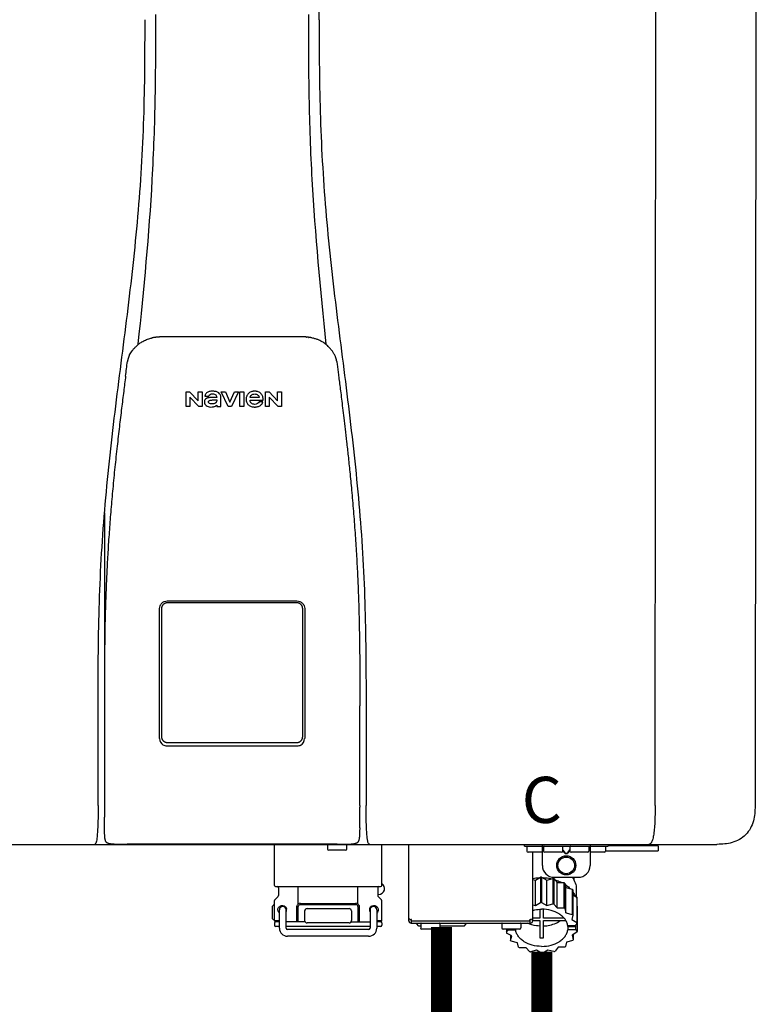
# Model space of a CAD drawing. Units: inches. Extents: x -69 to 81, y -5 to 97.
# Drawn here: x 25 to 37, y 29 to 45 of the extents above; entities that cross this region are included whole.
import ezdxf
from ezdxf.enums import TextEntityAlignment as Align

# ---------------------------------------------------------------- set-up
doc = ezdxf.new("R2010")
doc.units = ezdxf.units.IN
doc.header["$MEASUREMENT"] = 0
doc.styles.add('Navien', font='arial.ttf')

# ---------------------------------------------------------------- blocks, each defined once
blk = doc.blocks.new('NPE-S2 (150-180-210-240)')
at = {"linetype": 'Continuous'}
for p, q in [((7.663, 15.04), (7.663, 28.207)), ((13.212, 2.069), (13.233, 28.207)), ((14.883, 28.196), (14.863, 2.058)), ((4.927, 9.792), (4.926, 9.792)), ((4.961, 9.797), (4.96, 9.797)), ((4.978, 9.799), (4.977, 9.799)), ((4.977, 9.799), (4.978, 9.799)), ((4.978, 9.799), (4.978, 9.799)), ((4.994, 9.801), (4.993, 9.801)), ((5.01, 9.802), (5.01, 9.802)), ((5.028, 9.803), (5.026, 9.803)), ((5.046, 9.804), (5.045, 9.804)), ((7.383, 9.804), (5.064, 9.804)), ((7.384, 9.804), (7.383, 9.804)), ((7.4, 9.804), (7.401, 9.804)), ((7.418, 9.804), (7.417, 9.804)), ((7.435, 9.803), (7.434, 9.803)), ((7.451, 9.801), (7.452, 9.801)), ((7.47, 9.8), (7.469, 9.8)), ((7.473, 9.799), (7.472, 9.799)), ((7.473, 9.799), (7.473, 9.799)), ((7.489, 9.797), (7.49, 9.797)), ((7.556, 9.785), (7.559, 9.784)), ((4.674, 9.677), (4.675, 9.684)), ((7.776, 9.684), (7.776, 9.677)), ((4.508, 9.453), (4.508, 9.451)), ((4.497, 9.404), (4.497, 9.398)), ((7.954, 9.398), (7.953, 9.404)), ((5.464, 8.898), (5.524, 8.898)), ((5.464, 8.655), (5.464, 8.898)), ((5.524, 8.898), (5.664, 8.749)), ((5.673, 8.655), (5.529, 8.81)), ((5.529, 8.81), (5.529, 8.655)), ((5.664, 8.898), (5.729, 8.898)), ((5.664, 8.749), (5.664, 8.898)), ((5.729, 8.898), (5.729, 8.655)), ((5.774, 8.825), (5.839, 8.825)), ((5.974, 8.803), (5.897, 8.803)), ((6.039, 8.655), (6.039, 8.811)), ((6.046, 8.898), (6.114, 8.898)), ((6.16, 8.655), (6.046, 8.898)), ((6.114, 8.898), (6.188, 8.728)), ((6.188, 8.728), (6.262, 8.898)), ((6.329, 8.898), (6.215, 8.655)), ((6.262, 8.898), (6.329, 8.898)), ((6.355, 8.898), (6.42, 8.898)), ((6.355, 8.655), (6.355, 8.898)), ((6.42, 8.898), (6.42, 8.655)), ((6.673, 8.803), (6.522, 8.803)), ((6.775, 8.898), (6.836, 8.898)), ((6.775, 8.655), (6.775, 8.898)), ((6.836, 8.898), (6.976, 8.749)), ((6.985, 8.655), (6.84, 8.81)), ((6.84, 8.81), (6.84, 8.655)), ((6.976, 8.898), (7.041, 8.898)), ((6.976, 8.749), (6.976, 8.898)), ((7.041, 8.898), (7.041, 8.655)), ((5.529, 8.655), (5.464, 8.655)), ((5.729, 8.655), (5.673, 8.655)), ((5.974, 8.677), (5.974, 8.655)), ((5.974, 8.655), (6.039, 8.655)), ((6.215, 8.655), (6.16, 8.655)), ((6.42, 8.655), (6.355, 8.655)), ((6.521, 8.762), (6.74, 8.762)), ((6.735, 8.732), (6.67, 8.732)), ((6.84, 8.655), (6.775, 8.655)), ((7.041, 8.655), (6.985, 8.655)), ((5.153, 5.445), (7.297, 5.445)), ((5.163, 5.421), (7.287, 5.421)), ((5.027, 3.175), (5.027, 5.319)), ((5.065, 3.2), (5.065, 5.323)), ((7.386, 5.323), (7.386, 3.2)), ((7.424, 5.319), (7.424, 3.175)), ((4.115, 3.802), (4.115, 3.714)), ((4.115, 3.714), (4.115, 2.069)), ((8.335, 2.069), (8.335, 3.714)), ((7.3, 3.048), (5.153, 3.048)), ((4.113, 1.701), (4.113, 1.7)), ((4.113, 1.7), (4.113, 1.699)), ((4.113, 1.646), (4.113, 1.631)), ((8.337, 1.701), (8.337, 1.705)), ((8.338, 1.695), (8.337, 1.701)), ((8.337, 1.668), (8.338, 1.677)), ((8.338, 1.686), (8.338, 1.695)), ((4.146, 1.464), (4.146, 1.464)), ((8.302, 1.462), (8.304, 1.463)), ((8.304, 1.463), (8.305, 1.464)), ((8.305, 1.464), (8.305, 1.464)), ((-1.783, 1.427), (14.233, 1.427)), ((4.15, 1.46), (4.152, 1.459)), ((4.152, 1.459), (4.157, 1.456)), ((4.152, 1.459), (4.152, 1.459)), ((4.201, 1.441), (4.209, 1.439)), ((4.416, 1.428), (4.416, 1.428)), ((4.459, 1.428), (4.462, 1.428)), ((6.225, 1.428), (4.49, 1.428)), ((7.96, 1.428), (6.225, 1.428)), ((6.225, 1.427), (6.225, 1.428)), ((6.923, 0.749), (6.923, 1.427)), ((7.802, 1.419), (7.802, 1.348)), ((8.098, 1.329), (7.822, 1.329)), ((8.008, 1.428), (8.009, 1.428)), ((8.117, 1.419), (8.117, 1.348)), ((8.24, 1.439), (8.249, 1.441)), ((8.293, 1.456), (8.298, 1.459)), ((8.355, 1.427), (8.357, 1.427)), ((8.697, 0.749), (8.697, 1.427)), ((9.143, 0.166), (9.143, 1.427)), ((11.055, 1.396), (11.055, 1.427)), ((11.055, 1.396), (12.434, 1.396)), ((11.094, 1.388), (11.094, 1.317)), ((11.35, 1.08), (11.35, 1.427)), ((11.37, 1.388), (11.37, 1.317)), ((11.713, 1.392), (11.684, 1.392)), ((11.685, 1.388), (11.685, 1.317)), ((11.685, 1.337), (11.713, 1.298)), ((11.685, 1.325), (11.708, 1.294)), ((11.748, 1.393), (11.741, 1.393)), ((11.805, 1.392), (11.776, 1.392)), ((11.776, 1.298), (11.804, 1.337)), ((11.781, 1.294), (11.804, 1.325)), ((11.804, 1.388), (11.804, 1.317)), ((12.119, 1.388), (12.119, 1.317)), ((12.139, 1.427), (12.139, 1.08)), ((12.395, 1.388), (12.395, 1.317)), ((12.395, 1.321), (13.262, 1.321)), ((12.434, 1.427), (12.434, 1.396)), ((13.243, 1.419), (12.434, 1.419)), ((13.262, 1.4), (12.434, 1.4)), ((13.262, 1.4), (13.243, 1.419)), ((13.262, 1.4), (13.262, 1.321)), ((14.239, 1.427), (14.233, 1.427)), ((11.35, 1.297), (11.114, 1.297)), ((11.193, 0.166), (11.193, 1.297)), ((11.666, 1.297), (11.39, 1.297)), ((11.741, 1.28), (11.748, 1.28)), ((11.741, 1.274), (11.748, 1.274)), ((12.099, 1.297), (11.823, 1.297)), ((12.375, 1.297), (12.139, 1.297)), ((11.193, 0.847), (11.237, 0.836)), ((11.237, 0.836), (11.318, 0.885)), ((11.237, 0.418), (11.237, 0.836)), ((11.318, 0.885), (11.318, 0.467)), ((11.338, 0.886), (11.421, 0.838)), ((11.338, 0.886), (11.338, 0.468)), ((11.421, 0.838), (11.521, 0.865)), ((11.421, 0.42), (11.421, 0.838)), ((11.521, 0.865), (11.521, 0.447)), ((11.541, 0.861), (11.596, 0.796)), ((11.541, 0.861), (11.541, 0.442)), ((11.547, 0.883), (11.942, 0.883)), ((11.867, 0.883), (11.867, 0.844)), ((6.99, 0.71), (6.99, 0.581)), ((7.317, 0.443), (7.317, 0.729)), ((8.303, 0.443), (8.303, 0.729)), ((8.63, 0.71), (8.63, 0.581)), ((11.596, 0.796), (11.703, 0.797)), ((11.596, 0.378), (11.596, 0.796)), ((11.703, 0.797), (11.703, 0.379)), ((11.719, 0.788), (11.739, 0.714)), ((11.719, 0.788), (11.719, 0.37)), ((11.739, 0.714), (11.84, 0.689)), ((11.739, 0.296), (11.739, 0.714)), ((11.84, 0.689), (11.84, 0.271)), ((11.851, 0.677), (11.851, 0.259)), ((11.91, 0.691), (11.91, 0.558)), ((6.923, 0.17), (6.923, 0.498)), ((6.984, 0.567), (6.929, 0.512)), ((8.645, 0.599), (8.63, 0.599)), ((8.636, 0.567), (8.691, 0.512)), ((8.697, 0.17), (8.697, 0.498)), ((11.851, 0.592), (11.917, 0.555)), ((11.917, 0.555), (11.917, 0.136)), ((11.921, 0.54), (11.921, 0.122)), ((6.895, 0.199), (6.895, 0.408)), ((7.006, 0.043), (7.006, 0.347)), ((7.116, 0.043), (7.116, 0.347)), ((7.296, 0.15), (7.296, 0.402)), ((7.317, 0.15), (7.317, 0.402)), ((7.349, 0.453), (8.271, 0.453)), ((7.349, 0.434), (8.271, 0.434)), ((7.424, 0.17), (7.424, 0.327)), ((7.463, 0.367), (8.157, 0.367)), ((8.196, 0.327), (8.196, 0.17)), ((8.303, 0.402), (8.303, 0.15)), ((8.324, 0.402), (8.324, 0.15)), ((8.504, 0.347), (8.504, 0.043)), ((8.614, 0.347), (8.614, 0.043)), ((11.193, 0.429), (11.237, 0.418)), ((11.237, 0.418), (11.318, 0.467)), ((11.309, 0.355), (11.309, 0.21)), ((11.338, 0.468), (11.421, 0.42)), ((11.368, 0.21), (11.368, 0.355)), ((11.421, 0.42), (11.521, 0.447)), ((11.541, 0.442), (11.596, 0.378)), ((11.596, 0.378), (11.703, 0.379)), ((11.719, 0.37), (11.739, 0.296)), ((11.921, 0.413), (11.924, 0.409)), ((11.924, 0.409), (11.924, -0.009)), ((6.923, 0.17), (7.006, 0.17)), ((8.614, 0.17), (8.697, 0.17)), ((9.162, 0.189), (9.182, 0.189)), ((9.19, 0.166), (9.19, 0.181)), ((9.19, 0.166), (11.145, 0.166)), ((9.19, 0.126), (9.19, 0.166)), ((11.145, 0.166), (11.145, 0.181)), ((11.145, 0.166), (11.145, 0.126)), ((11.153, 0.189), (11.173, 0.189)), ((11.309, 0.21), (11.193, 0.21)), ((11.193, 0.168), (11.309, 0.168)), ((11.309, 0.168), (11.309, -0.117)), ((11.708, 0.21), (11.368, 0.21)), ((11.368, 0.168), (11.738, 0.168)), ((11.368, -0.117), (11.368, 0.168)), ((11.739, 0.296), (11.84, 0.271)), ((11.851, 0.259), (11.834, 0.184)), ((11.834, 0.184), (11.917, 0.136)), ((6.923, 0.13), (6.923, 0.091)), ((7.006, 0.15), (6.943, 0.15)), ((7.006, 0.071), (6.943, 0.071)), ((7.429, 0.15), (7.116, 0.15)), ((8.504, 0.071), (7.116, 0.071)), ((8.48, 0.02), (7.14, 0.02)), ((8.157, 0.13), (7.463, 0.13)), ((8.191, 0.15), (8.504, 0.15)), ((8.677, 0.15), (8.614, 0.15)), ((8.677, 0.071), (8.614, 0.071)), ((8.697, 0.13), (8.697, 0.091)), ((9.182, 0.126), (11.153, 0.126)), ((9.269, 0.118), (9.269, 0.126)), ((9.308, 0.079), (9.269, 0.118)), ((9.34, 0.079), (9.308, 0.079)), ((9.34, 0.118), (9.34, 0.047)), ((9.635, 0.028), (9.359, 0.028)), ((9.655, 0.118), (9.655, 0.047)), ((10.057, 0.079), (9.655, 0.079)), ((10.057, 0.079), (10.097, 0.118)), ((10.097, 0.118), (10.097, 0.126)), ((10.68, 0.118), (10.68, 0.047)), ((10.976, 0.028), (10.7, 0.028)), ((10.756, 0.028), (10.756, -0.023)), ((10.756, -0.023), (10.786, 0.015)), ((10.786, 0.015), (10.786, 0.028)), ((10.786, 0.015), (10.908, 0.015)), ((10.908, 0.028), (10.908, 0.015)), ((10.995, 0.118), (10.995, 0.047)), ((11.891, 0.084), (11.769, 0.084)), ((11.769, 0.07), (11.904, 0.07)), ((11.769, 0.07), (11.769, 0.015)), ((11.904, 0.015), (11.769, 0.015)), ((11.921, 0.122), (11.891, 0.084)), ((11.892, 0.085), (11.904, 0.07)), ((11.904, 0.015), (11.904, 0.07)), ((11.904, 0.015), (11.924, -0.009)), ((8.48, -0.091), (7.14, -0.091)), ((10.843, -0.085), (10.76, -0.038)), ((10.826, -0.075), (10.826, -0.16)), ((10.826, -0.16), (10.843, -0.085)), ((11.851, -0.16), (11.751, -0.187)), ((11.921, -0.023), (11.84, -0.073)), ((11.84, -0.073), (11.861, -0.147)), ((11.861, -0.06), (11.861, -0.147)), ((10.938, -0.197), (10.837, -0.172)), ((10.958, -0.271), (10.938, -0.197)), ((11.081, -0.279), (10.974, -0.28)), ((11.136, -0.344), (11.081, -0.279)), ((11.255, -0.321), (11.156, -0.348)), ((11.338, -0.369), (11.255, -0.321)), ((11.44, -0.319), (11.359, -0.368)), ((11.541, -0.344), (11.44, -0.319)), ((11.612, -0.272), (11.56, -0.338)), ((11.719, -0.271), (11.612, -0.272)), ((11.751, -0.187), (11.734, -0.261))]:
    blk.add_line(p, q, dxfattribs=at)
blk.add_line((6.943, 0.729), (8.677, 0.729))
for points in [[(4.113, 1.631), (4.113, 1.62), (4.114, 1.609), (4.114, 1.598), (4.115, 1.588), (4.115, 1.578), (4.116, 1.569), (4.117, 1.561), (4.117, 1.552), (4.118, 1.544), (4.119, 1.537), (4.12, 1.529), (4.121, 1.522), (4.123, 1.516), (4.124, 1.509), (4.126, 1.503), (4.127, 1.498), (4.129, 1.492), (4.131, 1.487), (4.133, 1.482), (4.135, 1.478), (4.138, 1.473), (4.141, 1.469), (4.144, 1.465), (4.146, 1.464)], [(8.305, 1.464), (8.306, 1.465), (8.309, 1.469), (8.312, 1.473), (8.315, 1.477), (8.317, 1.482), (8.319, 1.487), (8.321, 1.492), (8.323, 1.497), (8.325, 1.503), (8.326, 1.509), (8.327, 1.516), (8.329, 1.522), (8.33, 1.529), (8.331, 1.536), (8.332, 1.544), (8.333, 1.552), (8.334, 1.56), (8.334, 1.569), (8.335, 1.578), (8.336, 1.588), (8.336, 1.598), (8.337, 1.608), (8.337, 1.619), (8.337, 1.631), (8.337, 1.643), (8.337, 1.655), (8.337, 1.668)], [(4.146, 1.464), (4.146, 1.463), (4.148, 1.462), (4.15, 1.46)], [(4.157, 1.456), (4.165, 1.452), (4.174, 1.448), (4.184, 1.445), (4.194, 1.442), (4.201, 1.441)], [(4.209, 1.439), (4.223, 1.437), (4.238, 1.435), (4.253, 1.434), (4.27, 1.433), (4.288, 1.431), (4.306, 1.431), (4.325, 1.43), (4.345, 1.429), (4.365, 1.429), (4.385, 1.429), (4.407, 1.428), (4.428, 1.428), (4.451, 1.428), (4.473, 1.428), (4.49, 1.428)], [(7.96, 1.428), (7.976, 1.428), (7.999, 1.428), (8.021, 1.428), (8.043, 1.428), (8.064, 1.429), (8.085, 1.429), (8.105, 1.429), (8.125, 1.43), (8.144, 1.431), (8.162, 1.431), (8.18, 1.432), (8.196, 1.434), (8.212, 1.435), (8.227, 1.437), (8.24, 1.439)], [(8.249, 1.441), (8.256, 1.442), (8.266, 1.445), (8.276, 1.448), (8.285, 1.452), (8.293, 1.456)], [(8.298, 1.459), (8.3, 1.46), (8.302, 1.462)]]:
    blk.add_lwpolyline(points, dxfattribs=at)
for radius in [0.158, 0.138]:
    blk.add_circle((11.745, 1.08), radius, dxfattribs=at)
for centre, radius, start, end in [((5.048, 9.128), 0.675, 103.1153, 103.3722), ((5.049, 9.124), 0.679, 102.8722, 103.1153), ((5.051, 9.114), 0.689, 101.932, 102.8705), ((5.053, 9.104), 0.699, 101.7526, 101.9337), ((5.055, 9.095), 0.709, 100.5078, 101.7501), ((5.059, 9.077), 0.727, 99.2522, 100.4567), ((5.06, 9.066), 0.738, 99.0039, 99.2545), ((5.062, 9.056), 0.748, 97.9475, 99.0021), ((5.063, 9.047), 0.757, 97.813, 97.9493), ((5.07, 8.978), 0.826, 97.0563, 97.6206), ((5.069, 8.986), 0.818, 96.8513, 97.0556), ((5.069, 8.99), 0.815, 96.646, 96.8513), ((5.069, 8.99), 0.815, 96.5037, 96.646), ((5.069, 8.99), 0.815, 95.8496, 96.4065), ((5.069, 8.99), 0.814, 95.3457, 95.8496), ((5.068, 8.998), 0.806, 94.1636, 95.3078), ((5.068, 9.005), 0.799, 92.9753, 94.1074), ((5.067, 9.015), 0.789, 91.6358, 92.8826), ((5.067, 9.02), 0.784, 90.7263, 91.5665), ((5.067, 9.023), 0.782, 90.2098, 90.7261), ((7.383, 9.025), 0.78, 89.4161, 89.9255), ((7.383, 9.021), 0.783, 88.7748, 89.416), ((7.383, 9.015), 0.789, 87.5221, 88.6949), ((7.383, 9.009), 0.796, 86.3322, 87.4903), ((7.382, 9.001), 0.804, 85.1054, 86.2639), ((7.382, 8.993), 0.811, 83.8098, 85.0329), ((7.382, 8.994), 0.811, 83.9962, 85.033), ((7.381, 8.989), 0.816, 83.8113, 83.9971), ((7.381, 8.987), 0.817, 83.5923, 83.7384), ((7.381, 8.985), 0.819, 83.1812, 83.5585), ((7.38, 8.983), 0.821, 82.9932, 83.1812), ((7.38, 8.981), 0.823, 82.6181, 82.9931), ((7.38, 8.979), 0.825, 82.4312, 82.6182), ((7.387, 9.047), 0.757, 82.0507, 82.2859), ((7.389, 9.058), 0.747, 80.8848, 82.0528), ((7.39, 9.067), 0.737, 80.7008, 80.8827), ((7.392, 9.077), 0.727, 79.4358, 80.7033), ((7.394, 9.087), 0.716, 79.1938, 79.4333), ((7.395, 9.097), 0.707, 77.972, 79.1951), ((7.398, 9.11), 0.693, 77.7937, 77.9673), ((7.4, 9.117), 0.686, 77.127, 77.7945), ((7.402, 9.125), 0.678, 76.8334, 77.1262), ((7.403, 9.129), 0.673, 76.5521, 76.8333), ((5.156, 9.107), 0.748, 130.6963, 131.062), ((5.166, 9.096), 0.762, 129.6674, 130.6942), ((4.955, 9.349), 0.433, 128.7099, 129.5994), ((4.955, 9.35), 0.432, 129.2723, 129.5998), ((4.956, 9.349), 0.434, 128.4426, 129.272), ((4.956, 9.348), 0.435, 128.443, 128.7103), ((7.495, 9.35), 0.432, 50.3996, 50.7376), ((7.285, 9.097), 0.762, 49.6305, 50.3301), ((7.295, 9.109), 0.746, 48.3633, 49.6324), ((4.879, 9.345), 0.386, 167.4777, 167.6993), ((4.879, 9.345), 0.386, 167.4776, 167.6989), ((4.632, 9.413), 0.13, 161.4104, 161.9933), ((4.727, 9.381), 0.23, 160.7485, 161.175), ((4.726, 9.381), 0.229, 160.6407, 161.175), ((4.789, 9.36), 0.295, 161.2408, 161.4483), ((4.706, 9.389), 0.207, 158.702, 159.9258), ((4.661, 9.407), 0.159, 155.1053, 155.6871), ((4.886, 9.324), 0.399, 155.129, 157.7307), ((4.886, 9.324), 0.399, 155.1289, 157.7425), ((4.877, 9.328), 0.389, 157.7529, 157.8991), ((7.566, 9.325), 0.397, 22.2646, 24.4834), ((7.566, 9.325), 0.397, 22.2578, 24.4835), ((7.574, 9.328), 0.389, 22.1012, 22.2502), ((7.731, 9.384), 0.222, 19.2572, 19.4214), ((7.725, 9.382), 0.228, 18.8362, 19.256), ((7.74, 9.387), 0.213, 18.6379, 18.8504), ((7.746, 9.389), 0.206, 17.8321, 18.1941), ((7.559, 9.342), 0.399, 12.2862, 12.5683), ((7.559, 9.342), 0.399, 12.2864, 12.5683), ((5.405, 9.266), 0.918, 171.1935, 171.3473), ((4.777, 9.367), 0.282, 167.725, 168.062), ((7.674, 9.367), 0.281, 11.892, 12.2434), ((7.437, 9.326), 0.522, 8.6539, 8.7833), ((5.153, 3.175), 0.126, 180.0027, 239.4015), ((7.297, 3.175), 0.126, 295.7103, 359.9961), ((5.153, 3.174), 0.125, 269.0386, 269.9997), ((9.021, 1.677), 4.909, 179.7511, 180.0042), ((7.165, 1.678), 3.052, 180.0171, 180.5947), ((4.142, 1.678), 4.196, 359.9824, 0.1001), ((3.948, 1.509), 0.0823, 269.9725, 270.9668), ((4.527, 11.969), 10.541, 269.3975, 269.6322), ((7.81, 1.419), 0.00788, 90, 180), ((7.822, 1.348), 0.0197, 180, 270), ((7.895, 15.926), 14.498, 270.2595, 270.4484), ((8.098, 1.348), 0.0197, 270, 0), ((8.11, 1.419), 0.00788, 0, 90), ((8.502, 1.551), 0.124, 269.5134, 270.0145), ((11.102, 1.388), 0.00788, 90, 180), ((11.114, 1.317), 0.0197, 180, 270), ((11.378, 1.388), 0.00788, 89.9999, 179.9999), ((11.39, 1.317), 0.0197, 179.9999, 269.9999), ((11.666, 1.317), 0.0197, 269.9999, 359.9999), ((11.678, 1.388), 0.00788, 359.9999, 89.9999), ((11.812, 1.388), 0.00788, 89.9999, 179.9999), ((11.823, 1.317), 0.0197, 179.9999, 269.9999), ((12.099, 1.317), 0.0197, 269.9999, 359.9999), ((12.111, 1.388), 0.00788, 359.9999, 89.9999), ((12.375, 1.317), 0.0197, 270, 0), ((12.387, 1.388), 0.00788, 0, 90), ((11.547, 1.08), 0.197, 179.9999, 269.9999), ((11.942, 1.08), 0.197, 269.9999, 359.9999), ((11.337, 0.081), 0.791, 93.1764, 100.5418), ((11.338, 0.05), 0.836, 89.9999, 91.4144), ((11.339, 0.076), 0.796, 79.0185, 88.1913), ((11.349, 0.114), 0.771, 75.5694, 77.0628), ((6.943, 0.749), 0.0197, 180, 270), ((6.97, 0.71), 0.0197, 0, 90), ((8.65, 0.71), 0.0197, 90, 180), ((8.645, 0.698), 0.0986, 270, 58.251), ((8.677, 0.749), 0.0197, 270, 0), ((11.412, 0.271), 0.601, 59.3227, 61.0861), ((11.525, 0.41), 0.421, 39.2384, 41.4737), ((6.943, 0.498), 0.0197, 135, 180), ((6.97, 0.581), 0.0197, 315, 0), ((8.65, 0.581), 0.0197, 180, 225), ((8.677, 0.498), 0.0197, 0, 45), ((11.618, 0.465), 0.312, 14.0064, 16.7349), ((7.013, 0.304), 0.158, 124.8664, 138.5904), ((7.061, 0.347), 0.0552, 0, 180), ((7.057, 0.347), 0.0696, 337.4911, 351.6574), ((7.057, 0.347), 0.0695, 0.0725, 18.3549), ((7.057, 0.347), 0.069, 351.7022, 359.9931), ((7.349, 0.402), 0.0513, 90, 127.9799), ((7.349, 0.402), 0.0315, 90, 180), ((7.463, 0.327), 0.0394, 90, 180), ((8.157, 0.327), 0.0394, 0, 90), ((8.271, 0.402), 0.0513, 52.0201, 90), ((8.271, 0.402), 0.0315, 0, 90), ((8.563, 0.347), 0.069, 171.3698, 179.9922), ((8.563, 0.347), 0.0695, 180.0773, 198.7566), ((8.563, 0.347), 0.0694, 159.6388, 171.3409), ((8.559, 0.347), 0.0552, 0, 180), ((11.338, -0.369), 0.836, 89.9999, 91.4144), ((11.349, -0.304), 0.771, 75.5694, 77.0628), ((11.412, -0.147), 0.601, 59.3227, 61.0861), ((7.013, 0.304), 0.158, 221.4096, 235.2926), ((6.943, 0.17), 0.0197, 180, 270), ((7.056, 0.347), 0.0702, 328.8892, 337.4635), ((7.463, 0.17), 0.0394, 180, 270), ((8.157, 0.17), 0.0394, 270, 0), ((8.564, 0.347), 0.0702, 198.8437, 211.0709), ((8.677, 0.17), 0.0197, 270, 0), ((9.162, 0.209), 0.0197, 180, 270), ((9.182, 0.166), 0.0394, 180, 270), ((9.182, 0.181), 0.00788, 0, 90), ((11.153, 0.181), 0.00788, 90, 180), ((11.153, 0.166), 0.0394, 270, 0), ((11.173, 0.209), 0.0197, 270, 0), ((11.525, -0.008), 0.421, 39.2384, 41.4737), ((6.943, 0.13), 0.0197, 90, 180), ((6.943, 0.091), 0.0197, 180, 270), ((7.14, 0.043), 0.134, 180, 270), ((7.14, 0.043), 0.0237, 180, 270), ((8.48, 0.043), 0.134, 270, 0), ((8.48, 0.043), 0.0237, 270, 0), ((8.677, 0.13), 0.0197, 0, 90), ((8.677, 0.091), 0.0197, 270, 0), ((9.348, 0.118), 0.00788, 90, 180), ((9.359, 0.047), 0.0197, 180, 270), ((9.635, 0.047), 0.0197, 270, 0), ((9.647, 0.118), 0.00788, 0, 90), ((10.688, 0.118), 0.00788, 90, 180), ((10.7, 0.047), 0.0197, 180, 270), ((10.976, 0.047), 0.0197, 270, 0), ((10.988, 0.118), 0.00788, 0, 90), ((11.553, 0.105), 0.22, 350.8093, 354.4225), ((11.618, 0.047), 0.312, 14.0064, 16.7349), ((11.059, 0.052), 0.312, 194.0064, 196.7349), ((11.152, 0.107), 0.421, 219.2384, 221.4737), ((11.338, 0.495), 0.613, 267.2344, 270.0006), ((11.338, 0.495), 0.613, 269.9994, 272.7656), ((11.536, 0.097), 0.406, 320.7617, 323.0517), ((11.623, 0.051), 0.307, 345.9946, 348.7549), ((11.265, 0.246), 0.601, 239.3227, 241.0861), ((11.422, 0.229), 0.581, 300.6772, 302.4791), ((11.328, 0.403), 0.771, 255.5694, 257.0628), ((11.338, 0.467), 0.836, 269.9999, 271.4144), ((11.352, 0.39), 0.757, 284.4304, 285.9417)]:
    blk.add_arc(centre, radius, start, end, dxfattribs=at)
for points, knots in [([(4.675, 9.684), (4.769, 10.589), (4.9, 11.946), (4.964, 13.764), (4.966, 14.673), (4.966, 15.129)], [0, 0, 0, 0, 0.500353, 0.749231, 1, 1, 1, 1]), ([(7.485, 15.129), (7.485, 14.673), (7.486, 13.764), (7.55, 11.946), (7.681, 10.589), (7.776, 9.684)], [0, 0, 0, 0, 0.250769, 0.499647, 1, 1, 1, 1]), ([(4.013, 2.069), (4.013, 2.611), (4.012, 3.695), (4.015, 5.321), (4.107, 6.945), (4.286, 8.562), (4.5, 10.175), (4.684, 11.791), (4.782, 13.415), (4.787, 14.499), (4.787, 15.04)], [0, 0, 0, 0, 0.12501, 0.249972, 0.374882, 0.499958, 0.625059, 0.750139, 0.875053, 1, 1, 1, 1]), ([(7.663, 15.04), (7.663, 14.499), (7.668, 13.415), (7.767, 11.791), (7.95, 10.175), (8.164, 8.562), (8.343, 6.945), (8.435, 5.321), (8.438, 3.695), (8.438, 2.611), (8.438, 2.069)], [0, 0, 0, 0, 0.124947, 0.249861, 0.374941, 0.500042, 0.625118, 0.750028, 0.87499, 1, 1, 1, 1]), ([(4.686, 9.689), (4.693, 9.694), (4.71, 9.707), (4.736, 9.723), (4.765, 9.739), (4.795, 9.753), (4.83, 9.767), (4.863, 9.777), (4.886, 9.783), (4.895, 9.785)], [0, 0, 0, 0, 0.121806, 0.263703, 0.400063, 0.544056, 0.702898, 0.876905, 1, 1, 1, 1]), ([(7.769, 9.685), (7.76, 9.692), (7.742, 9.706), (7.71, 9.726), (7.672, 9.746), (7.629, 9.764), (7.59, 9.776), (7.566, 9.783), (7.559, 9.784)], [0, 0, 0, 0, 0.14211, 0.30219, 0.482307, 0.685201, 0.906744, 1, 1, 1, 1]), ([(4.524, 9.492), (4.527, 9.497), (4.535, 9.513), (4.551, 9.542), (4.576, 9.578), (4.607, 9.616), (4.639, 9.648), (4.66, 9.667), (4.669, 9.674)], [0, 0, 0, 0, 0.069566, 0.23649, 0.424101, 0.63479, 0.853711, 1, 1, 1, 1]), ([(7.927, 9.489), (7.923, 9.498), (7.911, 9.522), (7.889, 9.558), (7.859, 9.597), (7.829, 9.63), (7.806, 9.653), (7.793, 9.664), (7.791, 9.666)], [0, 0, 0, 0, 0.130387, 0.350497, 0.570743, 0.773003, 0.954816, 1, 1, 1, 1]), ([(4.508, 9.451), (4.508, 9.451), (4.508, 9.451), (4.508, 9.45), (4.507, 9.449), (4.507, 9.448), (4.507, 9.447), (4.506, 9.446), (4.506, 9.444), (4.505, 9.443), (4.505, 9.441), (4.504, 9.439), (4.504, 9.437), (4.503, 9.434), (4.502, 9.431), (4.502, 9.429), (4.502, 9.428), (4.502, 9.428)], [0, 0, 0, 0, 0.010286, 0.046063, 0.086248, 0.131706, 0.18196, 0.237786, 0.300234, 0.370199, 0.44881, 0.537436, 0.637631, 0.751252, 0.874949, 0.999197, 1, 1, 1, 1]), ([(4.509, 9.455), (4.509, 9.455), (4.509, 9.455), (4.509, 9.455), (4.509, 9.455)], [0, 0, 0, 0, 0.596325, 1, 1, 1, 1]), ([(4.516, 9.473), (4.516, 9.472), (4.515, 9.471), (4.515, 9.469), (4.514, 9.467), (4.513, 9.465), (4.512, 9.462), (4.511, 9.46), (4.51, 9.458), (4.51, 9.457), (4.51, 9.457)], [0, 0, 0, 0, 0.060642, 0.214571, 0.369335, 0.521554, 0.668747, 0.817521, 0.963654, 1, 1, 1, 1]), ([(7.94, 9.457), (7.94, 9.458), (7.94, 9.458), (7.939, 9.46), (7.938, 9.463), (7.937, 9.466), (7.936, 9.468), (7.935, 9.471), (7.934, 9.473), (7.934, 9.474)], [0, 0, 0, 0, 0.015113, 0.162677, 0.318632, 0.477898, 0.64044, 0.812242, 1, 1, 1, 1]), ([(7.948, 9.429), (7.948, 9.429), (7.948, 9.431), (7.947, 9.433), (7.947, 9.436), (7.946, 9.439), (7.945, 9.441), (7.945, 9.443), (7.944, 9.445), (7.944, 9.447), (7.943, 9.448), (7.943, 9.449), (7.943, 9.45), (7.942, 9.452), (7.942, 9.453), (7.942, 9.454), (7.941, 9.454), (7.941, 9.455)], [0, 0, 0, 0, 0.036808, 0.16916, 0.285216, 0.387133, 0.476883, 0.556122, 0.626304, 0.688679, 0.744233, 0.793747, 0.838256, 0.880848, 0.925146, 0.974376, 1, 1, 1, 1]), ([(7.941, 9.455), (7.941, 9.455), (7.941, 9.455), (7.941, 9.455), (7.941, 9.455)], [0, 0, 0, 0, 0.596093, 1, 1, 1, 1]), ([(4.501, 9.425), (4.501, 9.424), (4.5, 9.422), (4.5, 9.419), (4.499, 9.416), (4.499, 9.413), (4.498, 9.411), (4.498, 9.408), (4.498, 9.407), (4.498, 9.407)], [0, 0, 0, 0, 0.162378, 0.333179, 0.495078, 0.650108, 0.799927, 0.955477, 1, 1, 1, 1]), ([(7.953, 9.406), (7.953, 9.406), (7.952, 9.407), (7.952, 9.409), (7.952, 9.412), (7.951, 9.414), (7.951, 9.417), (7.95, 9.42), (7.95, 9.422), (7.949, 9.424), (7.949, 9.425)], [0, 0, 0, 0, 0.055124, 0.173926, 0.30186, 0.434986, 0.571471, 0.713856, 0.866961, 1, 1, 1, 1]), ([(7.954, 9.398), (7.957, 9.373), (7.964, 9.319), (7.971, 9.264), (7.975, 9.235)], [0, 0, 0, 0, 0.458576, 1, 1, 1, 1]), ([(4.466, 9.158), (4.455, 9.074), (4.433, 8.897), (4.398, 8.619), (4.362, 8.316), (4.325, 7.992), (4.288, 7.65), (4.254, 7.302), (4.224, 6.959), (4.197, 6.623), (4.175, 6.293), (4.157, 5.97), (4.144, 5.665), (4.134, 5.384), (4.127, 5.131), (4.122, 4.902), (4.12, 4.697), (4.118, 4.51), (4.117, 4.341), (4.116, 4.186), (4.116, 4.047), (4.115, 3.923), (4.115, 3.843), (4.115, 3.805), (4.115, 3.802)], [0, 0, 0, 0, 0.047264, 0.099878, 0.156579, 0.21748, 0.282279, 0.348449, 0.412706, 0.474607, 0.536506, 0.597656, 0.654914, 0.707266, 0.75438, 0.796596, 0.834679, 0.869228, 0.900635, 0.929403, 0.955485, 0.978504, 0.998601, 1, 1, 1, 1]), ([(7.975, 9.235), (7.979, 9.203), (7.987, 9.134), (8.001, 9.027), (8.016, 8.907), (8.033, 8.774), (8.051, 8.625), (8.071, 8.459), (8.093, 8.273), (8.117, 8.065), (8.143, 7.83), (8.171, 7.563), (8.2, 7.26), (8.229, 6.925), (8.256, 6.575), (8.279, 6.228), (8.296, 5.896), (8.31, 5.584), (8.319, 5.297), (8.325, 5.039), (8.329, 4.806), (8.332, 4.594), (8.333, 4.402), (8.334, 4.228), (8.335, 4.074), (8.335, 3.94), (8.335, 3.822), (8.335, 3.749), (8.335, 3.714)], [0, 0, 0, 0, 0.017671, 0.037199, 0.058893, 0.08305, 0.109965, 0.139988, 0.173568, 0.21127, 0.253777, 0.301671, 0.356337, 0.418758, 0.484049, 0.546478, 0.607076, 0.664138, 0.71585, 0.762316, 0.804189, 0.842226, 0.876999, 0.908478, 0.936173, 0.960296, 0.981433, 1, 1, 1, 1]), ([(5.897, 8.803), (5.887, 8.803), (5.87, 8.802), (5.844, 8.801), (5.825, 8.797), (5.811, 8.793), (5.801, 8.789), (5.792, 8.784), (5.782, 8.776), (5.773, 8.765), (5.769, 8.747), (5.768, 8.735), (5.768, 8.729)], [0, 0, 0, 0, 0.164381, 0.311347, 0.4445, 0.507525, 0.569261, 0.63204, 0.6876, 0.786792, 0.886721, 1, 1, 1, 1]), ([(5.804, 8.88), (5.791, 8.869), (5.78, 8.85), (5.775, 8.829), (5.774, 8.825)], [0, 0, 0, 0, 0.766442, 1, 1, 1, 1]), ([(6.006, 8.88), (5.999, 8.885), (5.985, 8.894), (5.961, 8.902), (5.938, 8.905), (5.918, 8.907), (5.902, 8.907), (5.887, 8.907), (5.868, 8.906), (5.846, 8.902), (5.823, 8.894), (5.81, 8.885), (5.804, 8.88)], [0, 0, 0, 0, 0.11278, 0.231919, 0.363394, 0.434835, 0.51034, 0.583761, 0.652199, 0.776425, 0.889346, 1, 1, 1, 1]), ([(5.839, 8.825), (5.844, 8.836), (5.861, 8.858), (5.889, 8.866), (5.904, 8.866)], [0, 0, 0, 0, 0.445002, 1, 1, 1, 1]), ([(5.904, 8.866), (5.923, 8.866), (5.962, 8.856), (5.974, 8.818), (5.974, 8.803)], [0, 0, 0, 0, 0.558921, 1, 1, 1, 1]), ([(6.039, 8.811), (6.039, 8.825), (6.033, 8.851), (6.015, 8.872), (6.006, 8.88)], [0, 0, 0, 0, 0.523549, 1, 1, 1, 1]), ([(6.494, 8.869), (6.488, 8.863), (6.477, 8.85), (6.465, 8.828), (6.459, 8.807), (6.456, 8.79), (6.456, 8.776), (6.456, 8.762), (6.459, 8.744), (6.465, 8.722), (6.478, 8.699), (6.496, 8.68), (6.517, 8.665), (6.541, 8.654), (6.564, 8.649), (6.583, 8.647), (6.598, 8.646), (6.613, 8.647), (6.63, 8.648), (6.651, 8.653), (6.674, 8.662), (6.694, 8.673), (6.704, 8.682), (6.709, 8.687)], [0, 0, 0, 0, 0.05875, 0.115277, 0.17235, 0.201953, 0.232628, 0.266651, 0.299013, 0.359924, 0.418306, 0.477366, 0.534759, 0.594056, 0.657537, 0.691485, 0.727161, 0.759275, 0.790106, 0.848545, 0.903988, 0.958071, 1, 1, 1, 1]), ([(6.74, 8.762), (6.74, 8.782), (6.736, 8.811), (6.721, 8.845), (6.705, 8.867), (6.684, 8.885), (6.658, 8.898), (6.634, 8.904), (6.613, 8.907), (6.596, 8.907), (6.58, 8.907), (6.561, 8.904), (6.538, 8.899), (6.514, 8.887), (6.5, 8.875), (6.494, 8.869)], [0, 0, 0, 0, 0.174944, 0.252248, 0.32638, 0.407044, 0.489254, 0.577536, 0.625156, 0.675541, 0.72134, 0.764949, 0.846723, 0.923871, 1, 1, 1, 1]), ([(6.522, 8.803), (6.524, 8.819), (6.542, 8.853), (6.579, 8.862), (6.598, 8.862)], [0, 0, 0, 0, 0.462901, 1, 1, 1, 1]), ([(6.598, 8.862), (6.616, 8.862), (6.654, 8.853), (6.671, 8.819), (6.673, 8.803)], [0, 0, 0, 0, 0.537103, 1, 1, 1, 1]), ([(5.797, 8.67), (5.807, 8.663), (5.828, 8.65), (5.853, 8.646), (5.867, 8.646)], [0, 0, 0, 0, 0.457893, 1, 1, 1, 1]), ([(5.833, 8.732), (5.833, 8.737), (5.837, 8.748), (5.854, 8.757), (5.876, 8.762), (5.892, 8.763), (5.901, 8.763)], [0, 0, 0, 0, 0.183118, 0.3966, 0.672521, 1, 1, 1, 1]), ([(5.881, 8.697), (5.872, 8.697), (5.856, 8.699), (5.838, 8.713), (5.834, 8.725), (5.833, 8.732)], [0, 0, 0, 0, 0.441537, 0.697729, 1, 1, 1, 1]), ([(5.867, 8.646), (5.884, 8.646), (5.908, 8.648), (5.93, 8.655), (5.935, 8.657)], [0, 0, 0, 0, 0.763612, 1, 1, 1, 1]), ([(5.972, 8.763), (5.972, 8.755), (5.972, 8.741), (5.965, 8.725), (5.952, 8.71), (5.922, 8.699), (5.896, 8.697), (5.881, 8.697)], [0, 0, 0, 0, 0.203376, 0.30107, 0.40627, 0.655205, 1, 1, 1, 1]), ([(5.901, 8.763), (5.922, 8.764), (5.945, 8.764), (5.969, 8.763), (5.972, 8.763)], [0, 0, 0, 0, 0.875956, 1, 1, 1, 1]), ([(5.935, 8.657), (5.945, 8.661), (5.958, 8.666), (5.97, 8.675), (5.974, 8.677)], [0, 0, 0, 0, 0.686799, 1, 1, 1, 1]), ([(6.522, 8.751), (6.522, 8.751), (6.522, 8.755), (6.522, 8.758), (6.521, 8.762)], [0, 0, 0, 0, 0.095448, 1, 1, 1, 1]), ([(6.598, 8.691), (6.579, 8.691), (6.542, 8.7), (6.524, 8.735), (6.522, 8.751)], [0, 0, 0, 0, 0.537118, 1, 1, 1, 1]), ([(6.67, 8.732), (6.665, 8.72), (6.644, 8.697), (6.613, 8.691), (6.598, 8.691)], [0, 0, 0, 0, 0.45637, 1, 1, 1, 1]), ([(6.709, 8.687), (6.713, 8.691), (6.724, 8.705), (6.732, 8.721), (6.735, 8.732)], [0, 0, 0, 0, 0.336382, 1, 1, 1, 1]), ([(4.118, 6.898), (4.117, 5.288), (4.116, 3.677), (4.115, 2.066), (4.115, 2.066), (4.115, 2.065), (4.115, 2.065), (4.115, 2.063), (4.115, 2.06), (4.115, 2.056), (4.115, 2.05), (4.115, 2.045), (4.115, 2.038), (4.115, 2.031), (4.115, 2.024), (4.115, 2.015), (4.115, 2.006), (4.115, 1.995), (4.115, 1.984), (4.115, 1.971), (4.115, 1.956), (4.115, 1.94), (4.115, 1.922), (4.115, 1.902), (4.115, 1.879), (4.114, 1.854), (4.114, 1.825), (4.114, 1.795), (4.113, 1.766), (4.113, 1.739), (4.113, 1.718), (4.113, 1.706), (4.113, 1.701)], [-13.311194, -13.311194, -13.311194, -13.311194, -0.005149, -0.005149, -0.005149, 0, 0, 0, 0.011165, 0.024149, 0.038404, 0.054089, 0.071367, 0.09041, 0.111445, 0.134714, 0.160499, 0.189127, 0.220963, 0.25645, 0.296072, 0.340375, 0.389988, 0.445586, 0.507845, 0.577935, 0.656818, 0.742363, 0.825195, 0.898673, 0.962454, 1, 1, 1, 1]), ([(5.027, 5.319), (5.027, 5.335), (5.033, 5.369), (5.061, 5.41), (5.103, 5.439), (5.136, 5.445), (5.153, 5.445)], [0, 0, 0, 0, 0.249989, 0.499975, 0.749976, 1, 1, 1, 1]), ([(5.065, 5.323), (5.065, 5.326), (5.065, 5.331), (5.066, 5.337), (5.067, 5.343), (5.069, 5.351), (5.072, 5.359), (5.074, 5.365), (5.077, 5.37), (5.081, 5.377), (5.087, 5.385), (5.094, 5.392), (5.101, 5.399), (5.108, 5.405), (5.115, 5.409), (5.121, 5.412), (5.127, 5.414), (5.135, 5.417), (5.143, 5.419), (5.149, 5.42), (5.155, 5.421), (5.16, 5.421), (5.163, 5.421)], [0, 0, 0, 0, 0.062493, 0.093749, 0.125006, 0.187504, 0.250002, 0.281262, 0.312521, 0.375022, 0.437523, 0.500023, 0.562522, 0.62502, 0.687516, 0.718773, 0.750029, 0.812521, 0.87501, 0.906263, 0.937515, 1, 1, 1, 1]), ([(7.287, 5.421), (7.29, 5.421), (7.295, 5.421), (7.301, 5.42), (7.308, 5.419), (7.316, 5.417), (7.323, 5.414), (7.329, 5.412), (7.335, 5.409), (7.342, 5.405), (7.35, 5.399), (7.357, 5.392), (7.363, 5.385), (7.369, 5.377), (7.373, 5.37), (7.376, 5.365), (7.379, 5.359), (7.381, 5.351), (7.383, 5.343), (7.385, 5.337), (7.385, 5.331), (7.386, 5.326), (7.386, 5.323)], [0, 0, 0, 0, 0.062485, 0.093737, 0.12499, 0.187479, 0.249971, 0.281227, 0.312484, 0.37498, 0.437478, 0.499977, 0.562477, 0.624978, 0.687479, 0.718738, 0.749998, 0.812496, 0.874994, 0.906251, 0.937507, 1, 1, 1, 1]), ([(7.297, 5.445), (7.314, 5.445), (7.347, 5.439), (7.389, 5.41), (7.417, 5.369), (7.424, 5.335), (7.424, 5.319)], [0, 0, 0, 0, 0.250024, 0.500025, 0.750011, 1, 1, 1, 1]), ([(5.163, 3.102), (5.16, 3.102), (5.155, 3.102), (5.149, 3.103), (5.143, 3.104), (5.135, 3.106), (5.127, 3.108), (5.121, 3.111), (5.115, 3.114), (5.108, 3.118), (5.101, 3.124), (5.094, 3.13), (5.087, 3.138), (5.081, 3.145), (5.077, 3.152), (5.074, 3.158), (5.072, 3.164), (5.069, 3.171), (5.067, 3.179), (5.066, 3.186), (5.065, 3.192), (5.065, 3.197), (5.065, 3.2)], [0, 0, 0, 0, 0.062499, 0.093758, 0.125015, 0.187509, 0.250002, 0.281257, 0.312511, 0.375001, 0.43749, 0.49998, 0.56247, 0.624962, 0.687455, 0.718712, 0.74997, 0.812468, 0.87497, 0.906231, 0.937493, 1, 1, 1, 1]), ([(7.287, 3.102), (7.11, 3.102), (6.402, 3.102), (5.694, 3.102), (5.163, 3.102)], [0, 0, 0, 0, 0.249983, 1, 1, 1, 1]), ([(7.386, 3.2), (7.386, 3.197), (7.385, 3.192), (7.385, 3.186), (7.383, 3.179), (7.381, 3.171), (7.379, 3.164), (7.376, 3.158), (7.373, 3.152), (7.369, 3.145), (7.363, 3.138), (7.357, 3.13), (7.35, 3.124), (7.342, 3.118), (7.335, 3.114), (7.329, 3.111), (7.323, 3.108), (7.316, 3.106), (7.308, 3.104), (7.301, 3.103), (7.295, 3.102), (7.29, 3.102), (7.287, 3.102)], [0, 0, 0, 0, 0.062507, 0.093769, 0.12503, 0.187532, 0.25003, 0.281288, 0.312545, 0.375038, 0.43753, 0.50002, 0.56251, 0.624999, 0.687489, 0.718743, 0.749998, 0.812491, 0.874985, 0.906242, 0.937501, 1, 1, 1, 1]), ([(4.013, 2.068), (4.013, 1.999), (4.012, 1.865), (4.005, 1.682), (3.996, 1.544), (3.985, 1.468), (3.974, 1.444)], [0, 0, 0, 0, 0.331558, 0.639975, 0.874155, 1, 1, 1, 1]), ([(8.335, 2.069), (8.335, 2.066), (8.335, 2.061), (8.335, 2.053), (8.335, 2.045), (8.335, 2.04), (8.335, 2.039)], [0, 0, 0, 0, 0.248748, 0.525873, 0.834263, 1, 1, 1, 1]), ([(8.337, 1.705), (8.337, 1.711), (8.337, 1.727), (8.337, 1.753), (8.337, 1.784), (8.336, 1.818), (8.336, 1.852), (8.336, 1.883), (8.335, 1.911), (8.335, 1.936), (8.335, 1.957), (8.335, 1.976), (8.335, 1.993), (8.335, 2.008), (8.335, 2.021), (8.335, 2.031), (8.335, 2.037), (8.335, 2.039)], [0, 0, 0, 0, 0.060153, 0.142344, 0.235743, 0.339315, 0.44359, 0.53794, 0.621095, 0.694265, 0.758672, 0.815424, 0.865502, 0.909779, 0.949015, 0.983869, 1, 1, 1, 1]), ([(8.466, 1.478), (8.457, 1.514), (8.45, 1.606), (8.439, 1.802), (8.438, 1.963), (8.438, 2.068)], [0, 0, 0, 0, 0.184761, 0.46612, 1, 1, 1, 1]), ([(13.212, 2.069), (13.212, 1.987), (13.211, 1.865), (13.202, 1.707), (13.191, 1.604), (13.176, 1.522), (13.158, 1.468), (13.139, 1.433), (13.12, 1.427), (13.113, 1.427)], [0, 0, 0, 0, 0.366643, 0.54995, 0.709045, 0.832593, 0.918638, 0.969422, 1, 1, 1, 1]), ([(14.863, 2.058), (14.863, 1.976), (14.853, 1.805), (14.726, 1.569), (14.492, 1.439), (14.321, 1.427), (14.239, 1.427)], [0, 0, 0, 0, 0.243464, 0.499908, 0.756317, 1, 1, 1, 1]), ([(3.954, 1.427), (3.953, 1.427), (3.952, 1.427), (3.95, 1.427), (3.95, 1.427)], [0, 0, 0, 0, 0.485644, 1, 1, 1, 1]), ([(3.974, 1.444), (3.972, 1.442), (3.968, 1.434), (3.96, 1.428), (3.954, 1.427)], [0, 0, 0, 0, 0.326533, 1, 1, 1, 1]), ([(4.68, 1.428), (4.68, 1.428), (4.681, 1.428), (4.681, 1.428), (4.681, 1.428)], [0, 0, 0, 0, 0.522379, 1, 1, 1, 1]), ([(4.681, 1.428), (4.681, 1.427), (4.682, 1.427), (4.682, 1.427), (4.683, 1.427)], [0, 0, 0, 0, 0.513569, 1, 1, 1, 1]), ([(7.768, 1.427), (7.768, 1.427), (7.768, 1.427), (7.769, 1.427), (7.769, 1.428)], [0, 0, 0, 0, 0.485893, 1, 1, 1, 1]), ([(8.502, 1.427), (8.497, 1.427), (8.482, 1.43), (8.476, 1.445), (8.473, 1.453)], [0, 0, 0, 0, 0.373654, 1, 1, 1, 1]), ([(11.741, 1.393), (11.738, 1.393), (11.729, 1.393), (11.72, 1.393), (11.713, 1.392)], [0, 0, 0, 0, 0.304446, 1, 1, 1, 1]), ([(11.776, 1.392), (11.774, 1.392), (11.765, 1.393), (11.755, 1.393), (11.748, 1.393)], [0, 0, 0, 0, 0.189064, 1, 1, 1, 1]), ([(13.113, 1.427), (13.113, 1.427), (13.112, 1.427), (13.111, 1.427), (13.11, 1.427)], [0, 0, 0, 0, 0.500555, 1, 1, 1, 1]), ([(11.708, 1.294), (11.712, 1.288), (11.719, 1.281), (11.731, 1.275), (11.738, 1.274), (11.741, 1.274)], [0, 0, 0, 0, 0.499165, 0.749694, 1, 1, 1, 1]), ([(11.713, 1.298), (11.716, 1.293), (11.722, 1.286), (11.732, 1.281), (11.738, 1.28), (11.741, 1.28)], [0, 0, 0, 0, 0.498951, 0.749558, 1, 1, 1, 1]), ([(11.748, 1.28), (11.751, 1.28), (11.757, 1.281), (11.767, 1.286), (11.773, 1.293), (11.776, 1.298)], [0, 0, 0, 0, 0.250564, 0.501187, 1, 1, 1, 1]), ([(11.748, 1.274), (11.751, 1.274), (11.758, 1.275), (11.77, 1.281), (11.778, 1.288), (11.781, 1.294)], [0, 0, 0, 0, 0.250403, 0.500944, 1, 1, 1, 1]), ([(11.558, 0.841), (11.568, 0.838), (11.606, 0.826), (11.643, 0.81), (11.67, 0.797)], [0, 0, 0, 0, 0.255036, 1, 1, 1, 1]), ([(11.841, 0.883), (11.863, 0.855), (11.898, 0.794), (11.91, 0.724), (11.91, 0.691)], [0, 0, 0, 0, 0.513628, 1, 1, 1, 1]), ([(11.725, 0.766), (11.733, 0.76), (11.763, 0.74), (11.79, 0.716), (11.809, 0.697)], [0, 0, 0, 0, 0.257481, 1, 1, 1, 1]), ([(11.851, 0.647), (11.855, 0.64), (11.871, 0.616), (11.884, 0.589), (11.892, 0.569)], [0, 0, 0, 0, 0.256033, 1, 1, 1, 1]), ([(6.98, 0.347), (6.98, 0.364), (6.994, 0.398), (7.038, 0.421), (7.09, 0.416), (7.117, 0.387), (7.123, 0.369)], [0, 0, 0, 0, 0.26279, 0.481333, 0.718785, 1, 1, 1, 1]), ([(7.006, 0.293), (7.002, 0.296), (6.988, 0.31), (6.98, 0.331), (6.98, 0.347)], [0, 0, 0, 0, 0.220183, 1, 1, 1, 1]), ([(8.498, 0.371), (8.505, 0.388), (8.531, 0.416), (8.582, 0.421), (8.627, 0.397), (8.64, 0.364), (8.64, 0.347)], [0, 0, 0, 0, 0.280169, 0.517111, 0.736086, 1, 1, 1, 1]), ([(8.64, 0.347), (8.64, 0.341), (8.638, 0.321), (8.625, 0.302), (8.614, 0.293)], [0, 0, 0, 0, 0.29474, 1, 1, 1, 1]), ([(11.193, 0.338), (11.204, 0.341), (11.252, 0.352), (11.302, 0.356), (11.338, 0.356)], [0, 0, 0, 0, 0.247031, 1, 1, 1, 1]), ([(11.769, 0.084), (11.766, 0.103), (11.755, 0.141), (11.725, 0.193), (11.681, 0.24), (11.607, 0.296), (11.491, 0.343), (11.39, 0.356), (11.338, 0.356)], [0, 0, 0, 0, 0.103613, 0.212132, 0.327469, 0.450395, 0.716377, 1, 1, 1, 1]), ([(11.368, 0.078), (11.394, 0.079), (11.491, 0.09), (11.587, 0.126), (11.646, 0.168)], [0, 0, 0, 0, 0.263386, 1, 1, 1, 1]), ([(11.338, -0.257), (11.287, -0.257), (11.185, -0.245), (11.07, -0.197), (10.996, -0.141), (10.952, -0.094), (10.922, -0.042), (10.911, -0.004), (10.908, 0.015)], [0, 0, 0, 0, 0.283623, 0.549605, 0.672531, 0.787868, 0.896387, 1, 1, 1, 1]), ([(11.309, 0.078), (11.291, 0.079), (11.221, 0.085), (11.152, 0.104), (11.104, 0.126)], [0, 0, 0, 0, 0.256995, 1, 1, 1, 1]), ([(11.338, -0.257), (11.39, -0.257), (11.491, -0.245), (11.607, -0.197), (11.681, -0.141), (11.725, -0.094), (11.755, -0.042), (11.766, -0.004), (11.769, 0.015)], [0, 0, 0, 0, 0.283623, 0.549605, 0.672531, 0.787868, 0.896387, 1, 1, 1, 1])]:
    blk.add_open_spline(points, degree=3, knots=knots, dxfattribs=at)
for points in [[(4.466, 9.158), (4.476, 9.238), (4.486, 9.318), (4.497, 9.398)], [(5.768, 8.729), (5.768, 8.707), (5.78, 8.683), (5.797, 8.67)], [(5.151, 3.048), (5.129, 3.049), (5.107, 3.055), (5.089, 3.066)], [(7.352, 3.061), (7.336, 3.053), (7.318, 3.049), (7.3, 3.048)], [(8.473, 1.453), (8.47, 1.461), (8.467, 1.47), (8.466, 1.478)], [(4.462, 1.428), (4.471, 1.428), (4.481, 1.428), (4.49, 1.428)], [(7.296, 0.402), (7.296, 0.411), (7.299, 0.421), (7.304, 0.429)], [(7.304, 0.429), (7.308, 0.434), (7.312, 0.439), (7.317, 0.443)], [(8.303, 0.443), (8.308, 0.439), (8.312, 0.434), (8.315, 0.429)], [(8.315, 0.429), (8.321, 0.421), (8.324, 0.412), (8.324, 0.402)]]:
    blk.add_open_spline(points, degree=3, dxfattribs=at)
at = {"style": 'Navien'}
blk.add_text('C', height=0.762, dxfattribs=at).set_placement((11.34, 2.161), align=Align.MIDDLE_CENTER)

msp = doc.modelspace()

# ---------------------------------------------------------------- linework, layer by layer
at = {"const_width": 0.35}
for points in [[(32.232, 30.471), (32.232, 18.123)], [(33.889, 30.063), (33.889, 26.841)]]:
    msp.add_lwpolyline(points, dxfattribs=at)

# ---------------------------------------------------------------- block references
msp.add_blockref('NPE-S2 (150-180-210-240)', (22.549, 30.41))

doc.saveas('drawing.dxf')
